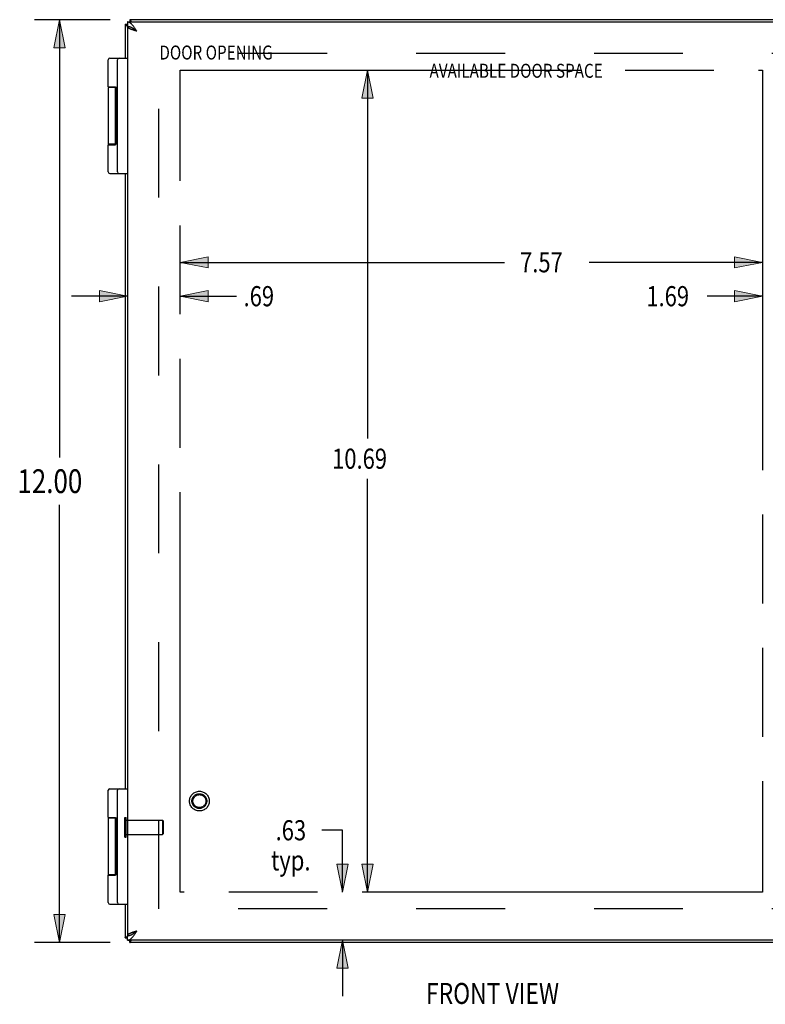
# Model space of a CAD drawing. Units: inches. Extents: x -26.7 to 35.2, y -14.5 to 25.5.
# Drawn here: x -10.5 to -0.9, y -0.7 to 12.1 of the extents above; entities that cross this region are included whole.
import ezdxf

# ---------------------------------------------------------------- set-up
doc = ezdxf.new("R2010")
doc.units = ezdxf.units.IN
doc.header["$MEASUREMENT"] = 0
for name, pattern in [('AI-Linetype-1', [2.312, 1.156, -1.156]), ('AI-Linetype-10', [2.312, 1.156, -1.156]), ('AI-Linetype-11', [2.312, 1.156, -1.156]), ('AI-Linetype-2', [2.312, 1.156, -1.156]), ('AI-Linetype-25', [2.312, 1.156, -1.156]), ('AI-Linetype-3', [2.312, 1.156, -1.156]), ('AI-Linetype-313', [2.312, 1.156, -1.156]), ('AI-Linetype-314', [2.312, 1.156, -1.156]), ('AI-Linetype-315', [2.312, 1.156, -1.156]), ('AI-Linetype-316', [2.312, 1.156, -1.156]), ('AI-Linetype-340', [9.248, 5.202, -0.578, 1.156, -0.578, 1.156, -0.578]), ('AI-Linetype-341', [9.248, 5.202, -0.578, 1.156, -0.578, 1.156, -0.578]), ('AI-Linetype-342', [9.248, 5.202, -0.578, 1.156, -0.578, 1.156, -0.578]), ('AI-Linetype-343', [9.248, 5.202, -0.578, 1.156, -0.578, 1.156, -0.578]), ('AI-Linetype-4', [2.312, 1.156, -1.156]), ('AI-Linetype-5', [2.312, 1.156, -1.156]), ('AI-Linetype-6', [2.312, 1.156, -1.156]), ('AI-Linetype-60', [2.312, 1.156, -1.156]), ('AI-Linetype-7', [2.312, 1.156, -1.156]), ('AI-Linetype-8', [2.312, 1.156, -1.156]), ('AI-Linetype-9', [2.312, 1.156, -1.156])]:
    doc.linetypes.add(name, pattern=pattern)
for name, color, linetype in [('02___PRT_ALL_AXES', 7, 'Continuous'), ('AVAIL_DOOR_SPACE', 7, 'Continuous'), ('DEFAULT_2', 7, 'Continuous'), ('DIMENSIONS', 7, 'Continuous')]:
    doc.layers.add(name, color=color, linetype=linetype)

# ---------------------------------------------------------------- blocks, each defined once
blk = doc.blocks.new('block 91')
at = {"layer": 'DIMENSIONS', "color": 2, "insert": (-10.572, 5.906), "char_height": 0.30909, "attachment_point": 7}
blk.add_mtext('\\fMyriad Pro|b0|i0|c0|p34;\\W0.8;12.00', dxfattribs=at)
blk = doc.blocks.new('block 92')
at = {"layer": 'DIMENSIONS', "color": 2, "lineweight": 25}
blk.add_lwpolyline([(-9.367, 0.061), (-10.352, 0.061)], dxfattribs=at)
blk = doc.blocks.new('block 93')
at = {"layer": 'DIMENSIONS', "color": 2, "lineweight": 25}
blk.add_lwpolyline([(-9.367, 12.061), (-10.352, 12.061)], dxfattribs=at)
blk = doc.blocks.new('block 94')
at = {"layer": 'DIMENSIONS', "color": 2, "lineweight": 25}
blk.add_lwpolyline([(-10.025, 0.061), (-10.025, 5.752)], dxfattribs=at)
blk = doc.blocks.new('block 95')
at = {"layer": 'DIMENSIONS', "color": 2, "lineweight": 25}
blk.add_lwpolyline([(-10.025, 12.061), (-10.025, 6.37)], dxfattribs=at)
blk = doc.blocks.new('block 97')
at = {"layer": 'DIMENSIONS'}
h = blk.add_hatch(color=2, dxfattribs=at)
h.dxf.hatch_style = 2
h.paths.add_polyline_path([(-10.025, 0.061), (-9.952, 0.425), (-10.098, 0.425)])
at = {"layer": 'DIMENSIONS', "lineweight": 0}
blk.add_lwpolyline([(-10.025, 0.061), (-9.952, 0.425), (-10.098, 0.425), (-10.025, 0.061)], dxfattribs=at)
blk = doc.blocks.new('block 96')
at = {"layer": 'DIMENSIONS'}
blk.add_blockref('block 97', (0, 0), dxfattribs=at)
blk = doc.blocks.new('block 99')
at = {"layer": 'DIMENSIONS'}
h = blk.add_hatch(color=2, dxfattribs=at)
h.dxf.hatch_style = 2
h.paths.add_polyline_path([(-10.025, 12.061), (-10.098, 11.697), (-9.952, 11.697)])
at = {"layer": 'DIMENSIONS', "lineweight": 0}
blk.add_lwpolyline([(-10.025, 12.061), (-10.098, 11.697), (-9.952, 11.697), (-10.025, 12.061)], dxfattribs=at)
blk = doc.blocks.new('block 98')
at = {"layer": 'DIMENSIONS'}
blk.add_blockref('block 99', (0, 0), dxfattribs=at)
blk = doc.blocks.new('block 90')
at = {"layer": 'DIMENSIONS'}
for name in ['block 93', 'block 98', 'block 95', 'block 91', 'block 94', 'block 96', 'block 92']:
    blk.add_blockref(name, (0, 0), dxfattribs=at)
blk = doc.blocks.new('block 101')
at = {"layer": 'DIMENSIONS', "color": 2, "insert": (-2.398, 8.335), "char_height": 0.26182, "attachment_point": 7}
blk.add_mtext('\\fMyriad Pro|b0|i0|c0|p34;\\W0.8;1.69', dxfattribs=at)
blk = doc.blocks.new('block 102')
at = {"layer": 'DIMENSIONS', "color": 2, "lineweight": 25}
blk.add_lwpolyline([(-0.89, 8.466), (-1.609, 8.466)], dxfattribs=at)
blk = doc.blocks.new('block 103')
at = {"layer": 'DIMENSIONS', "color": 2, "lineweight": 25}
blk.add_lwpolyline([(0.798, 8.466), (1.525, 8.466)], dxfattribs=at)
blk = doc.blocks.new('block 105')
at = {"layer": 'DIMENSIONS'}
h = blk.add_hatch(color=2, dxfattribs=at)
h.dxf.hatch_style = 2
h.paths.add_polyline_path([(-0.89, 8.466), (-1.253, 8.538), (-1.253, 8.393)])
at = {"layer": 'DIMENSIONS', "lineweight": 0}
blk.add_lwpolyline([(-0.89, 8.466), (-1.253, 8.538), (-1.253, 8.393), (-0.89, 8.466)], dxfattribs=at)
blk = doc.blocks.new('block 104')
at = {"layer": 'DIMENSIONS'}
blk.add_blockref('block 105', (0, 0), dxfattribs=at)
blk = doc.blocks.new('block 107')
at = {"layer": 'DIMENSIONS'}
h = blk.add_hatch(color=2, dxfattribs=at)
h.dxf.hatch_style = 2
h.paths.add_polyline_path([(0.798, 8.466), (1.162, 8.393), (1.162, 8.538)])
at = {"layer": 'DIMENSIONS', "lineweight": 0}
blk.add_lwpolyline([(0.798, 8.466), (1.162, 8.393), (1.162, 8.538), (0.798, 8.466)], dxfattribs=at)
blk = doc.blocks.new('block 106')
at = {"layer": 'DIMENSIONS'}
blk.add_blockref('block 107', (0, 0), dxfattribs=at)
blk = doc.blocks.new('block 100')
at = {"layer": 'DIMENSIONS'}
for name in ['block 101', 'block 102', 'block 104', 'block 106', 'block 103']:
    blk.add_blockref(name, (0, 0), dxfattribs=at)
blk = doc.blocks.new('block 109')
at = {"layer": 'DIMENSIONS', "color": 2, "insert": (-4.039, 8.776), "char_height": 0.26182, "attachment_point": 7}
blk.add_mtext('\\fMyriad Pro|b0|i0|c0|p34;\\W0.8;7.57', dxfattribs=at)
blk = doc.blocks.new('block 110')
at = {"layer": 'DIMENSIONS', "color": 2, "lineweight": 25}
blk.add_lwpolyline([(-0.89, 8.906), (-3.14, 8.906)], dxfattribs=at)
blk = doc.blocks.new('block 111')
at = {"layer": 'DIMENSIONS', "color": 2, "lineweight": 25}
blk.add_lwpolyline([(-8.455, 8.906), (-4.24, 8.906)], dxfattribs=at)
blk = doc.blocks.new('block 113')
at = {"layer": 'DIMENSIONS'}
h = blk.add_hatch(color=2, dxfattribs=at)
h.dxf.hatch_style = 2
h.paths.add_polyline_path([(-0.89, 8.906), (-1.253, 8.979), (-1.253, 8.834)])
at = {"layer": 'DIMENSIONS', "lineweight": 0}
blk.add_lwpolyline([(-0.89, 8.906), (-1.253, 8.979), (-1.253, 8.834), (-0.89, 8.906)], dxfattribs=at)
blk = doc.blocks.new('block 112')
at = {"layer": 'DIMENSIONS'}
blk.add_blockref('block 113', (0, 0), dxfattribs=at)
blk = doc.blocks.new('block 115')
at = {"layer": 'DIMENSIONS'}
h = blk.add_hatch(color=2, dxfattribs=at)
h.dxf.hatch_style = 2
h.paths.add_polyline_path([(-8.455, 8.906), (-8.091, 8.834), (-8.091, 8.979)])
at = {"layer": 'DIMENSIONS', "lineweight": 0}
blk.add_lwpolyline([(-8.455, 8.906), (-8.091, 8.834), (-8.091, 8.979), (-8.455, 8.906)], dxfattribs=at)
blk = doc.blocks.new('block 114')
at = {"layer": 'DIMENSIONS'}
blk.add_blockref('block 115', (0, 0), dxfattribs=at)
blk = doc.blocks.new('block 108')
at = {"layer": 'DIMENSIONS'}
for name in ['block 114', 'block 109', 'block 112', 'block 111', 'block 110']:
    blk.add_blockref(name, (0, 0), dxfattribs=at)
blk = doc.blocks.new('block 117')
at = {"layer": 'DIMENSIONS', "color": 2, "insert": (-7.633, 8.335), "char_height": 0.26182, "attachment_point": 7}
blk.add_mtext('\\fMyriad Pro|b0|i0|c0|p34;\\W0.8;.69', dxfattribs=at)
blk = doc.blocks.new('block 118')
at = {"layer": 'DIMENSIONS', "color": 2, "lineweight": 25}
blk.add_lwpolyline([(-9.142, 8.466), (-9.869, 8.466)], dxfattribs=at)
blk = doc.blocks.new('block 119')
at = {"layer": 'DIMENSIONS', "color": 2, "lineweight": 25}
blk.add_lwpolyline([(-8.455, 8.466), (-7.724, 8.466)], dxfattribs=at)
blk = doc.blocks.new('block 121')
at = {"layer": 'DIMENSIONS'}
h = blk.add_hatch(color=2, dxfattribs=at)
h.dxf.hatch_style = 2
h.paths.add_polyline_path([(-9.142, 8.466), (-9.506, 8.538), (-9.506, 8.393)])
at = {"layer": 'DIMENSIONS', "lineweight": 0}
blk.add_lwpolyline([(-9.142, 8.466), (-9.506, 8.538), (-9.506, 8.393), (-9.142, 8.466)], dxfattribs=at)
blk = doc.blocks.new('block 120')
at = {"layer": 'DIMENSIONS'}
blk.add_blockref('block 121', (0, 0), dxfattribs=at)
blk = doc.blocks.new('block 123')
at = {"layer": 'DIMENSIONS'}
h = blk.add_hatch(color=2, dxfattribs=at)
h.dxf.hatch_style = 2
h.paths.add_polyline_path([(-8.455, 8.466), (-8.091, 8.393), (-8.091, 8.538)])
at = {"layer": 'DIMENSIONS', "lineweight": 0}
blk.add_lwpolyline([(-8.455, 8.466), (-8.091, 8.393), (-8.091, 8.538), (-8.455, 8.466)], dxfattribs=at)
blk = doc.blocks.new('block 122')
at = {"layer": 'DIMENSIONS'}
blk.add_blockref('block 123', (0, 0), dxfattribs=at)
blk = doc.blocks.new('block 116')
at = {"layer": 'DIMENSIONS'}
for name in ['block 117', 'block 118', 'block 120', 'block 122', 'block 119']:
    blk.add_blockref(name, (0, 0), dxfattribs=at)
blk = doc.blocks.new('block 125')
at = {"layer": 'DIMENSIONS', "color": 2, "insert": (-6.482, 6.222), "char_height": 0.26182, "attachment_point": 7}
blk.add_mtext('\\fMyriad Pro|b0|i0|c0|p34;\\W0.8;10.69', dxfattribs=at)
blk = doc.blocks.new('block 126')
at = {"layer": 'DIMENSIONS', "color": 2, "lineweight": 25}
blk.add_lwpolyline([(-6.023, 11.406), (-6.023, 6.615)], dxfattribs=at)
blk = doc.blocks.new('block 127')
at = {"layer": 'DIMENSIONS', "color": 2, "lineweight": 25}
blk.add_lwpolyline([(-6.023, 0.716), (-6.023, 6.091)], dxfattribs=at)
blk = doc.blocks.new('block 129')
at = {"layer": 'DIMENSIONS'}
h = blk.add_hatch(color=2, dxfattribs=at)
h.dxf.hatch_style = 2
h.paths.add_polyline_path([(-6.023, 11.406), (-6.096, 11.042), (-5.95, 11.042)])
at = {"layer": 'DIMENSIONS', "lineweight": 0}
blk.add_lwpolyline([(-6.023, 11.406), (-6.096, 11.042), (-5.95, 11.042), (-6.023, 11.406)], dxfattribs=at)
blk = doc.blocks.new('block 128')
at = {"layer": 'DIMENSIONS'}
blk.add_blockref('block 129', (0, 0), dxfattribs=at)
blk = doc.blocks.new('block 131')
at = {"layer": 'DIMENSIONS'}
h = blk.add_hatch(color=2, dxfattribs=at)
h.dxf.hatch_style = 2
h.paths.add_polyline_path([(-6.023, 0.716), (-5.95, 1.08), (-6.096, 1.08)])
at = {"layer": 'DIMENSIONS', "lineweight": 0}
blk.add_lwpolyline([(-6.023, 0.716), (-5.95, 1.08), (-6.096, 1.08), (-6.023, 0.716)], dxfattribs=at)
blk = doc.blocks.new('block 130')
at = {"layer": 'DIMENSIONS'}
blk.add_blockref('block 131', (0, 0), dxfattribs=at)
blk = doc.blocks.new('block 124')
at = {"layer": 'DIMENSIONS'}
for name in ['block 128', 'block 126', 'block 125', 'block 127', 'block 130']:
    blk.add_blockref(name, (0, 0), dxfattribs=at)
blk = doc.blocks.new('block 133')
at = {"layer": 'DIMENSIONS', "color": 2, "char_height": 0.26182, "attachment_point": 7}
for s, insert in [('\\fMyriad Pro|b0|i0|c0|p34;\\W0.8;.63', (-7.216, 1.391)), ('\\fMyriad Pro|b0|i0|c0|p34;\\W0.8;typ.', (-7.276, 0.999))]:
    blk.add_mtext(s, dxfattribs=dict(at, insert=insert))
blk = doc.blocks.new('block 134')
at = {"layer": 'DIMENSIONS', "color": 2, "lineweight": 25}
blk.add_lwpolyline([(-6.348, 0.716), (-6.348, 1.522)], dxfattribs=at)
blk = doc.blocks.new('block 135')
at = {"layer": 'DIMENSIONS', "color": 2, "lineweight": 25}
blk.add_lwpolyline([(-6.348, 1.522), (-6.617, 1.522)], dxfattribs=at)
blk = doc.blocks.new('block 136')
at = {"layer": 'DIMENSIONS', "color": 2, "lineweight": 25}
blk.add_lwpolyline([(-6.348, 0.091), (-6.348, -0.636)], dxfattribs=at)
blk = doc.blocks.new('block 138')
at = {"layer": 'DIMENSIONS'}
h = blk.add_hatch(color=2, dxfattribs=at)
h.dxf.hatch_style = 2
h.paths.add_polyline_path([(-6.348, 0.716), (-6.275, 1.08), (-6.421, 1.08)])
at = {"layer": 'DIMENSIONS', "lineweight": 0}
blk.add_lwpolyline([(-6.348, 0.716), (-6.275, 1.08), (-6.421, 1.08), (-6.348, 0.716)], dxfattribs=at)
blk = doc.blocks.new('block 137')
at = {"layer": 'DIMENSIONS'}
blk.add_blockref('block 138', (0, 0), dxfattribs=at)
blk = doc.blocks.new('block 140')
at = {"layer": 'DIMENSIONS'}
h = blk.add_hatch(color=2, dxfattribs=at)
h.dxf.hatch_style = 2
h.paths.add_polyline_path([(-6.348, 0.091), (-6.421, -0.273), (-6.275, -0.273)])
at = {"layer": 'DIMENSIONS', "lineweight": 0}
blk.add_lwpolyline([(-6.348, 0.091), (-6.421, -0.273), (-6.275, -0.273), (-6.348, 0.091)], dxfattribs=at)
blk = doc.blocks.new('block 139')
at = {"layer": 'DIMENSIONS'}
blk.add_blockref('block 140', (0, 0), dxfattribs=at)
blk = doc.blocks.new('block 132')
at = {"layer": 'DIMENSIONS'}
for name in ['block 133', 'block 135', 'block 134', 'block 137', 'block 139', 'block 136']:
    blk.add_blockref(name, (0, 0), dxfattribs=at)
blk = doc.blocks.new('block 193')
at = {"layer": 'DIMENSIONS', "color": 2, "insert": (-5.262, -0.736), "char_height": 0.27273, "attachment_point": 7}
blk.add_mtext('\\fMyriad Pro|b0|i0|c0|p34;\\W0.8;FRONT VIEW', dxfattribs=at)
blk = doc.blocks.new('block 198')
at = {"layer": 'DIMENSIONS', "color": 2, "insert": (-8.727, 11.543), "char_height": 0.18182, "attachment_point": 7}
blk.add_mtext('\\fMyriad Pro|b0|i0|c0|p34;\\W0.8;DOOR OPENING', dxfattribs=at)
blk = doc.blocks.new('block 199')
at = {"layer": 'DIMENSIONS', "color": 2, "insert": (-5.216, 11.306), "char_height": 0.18182, "attachment_point": 7}
blk.add_mtext('\\fMyriad Pro|b0|i0|c0|p34;\\W0.8;AVAILABLE DOOR SPACE', dxfattribs=at)
blk = doc.blocks.new('block 209')
at = {"color": 3, "lineweight": 25}
blk.add_lwpolyline([(-9.142, 0.091), (-9.138, 0.091), (-9.133, 0.092), (-9.129, 0.093), (-9.125, 0.094), (-9.121, 0.096), (-9.116, 0.098), (-9.112, 0.1), (-9.108, 0.103), (-9.103, 0.106), (-9.099, 0.109), (-9.095, 0.113), (-9.091, 0.117), (-9.086, 0.121), (-9.082, 0.126), (-9.078, 0.131), (-9.073, 0.136), (-9.069, 0.142), (-9.065, 0.147), (-9.061, 0.153), (-9.056, 0.159), (-9.052, 0.165), (-9.048, 0.171), (-9.043, 0.178), (-9.039, 0.184), (-9.035, 0.191), (-9.031, 0.198), (-9.026, 0.204), (-9.022, 0.211)], dxfattribs=at)
blk = doc.blocks.new('block 210')
at = {"color": 7, "lineweight": 25}
blk.add_lwpolyline([(-9.142, 0.151), (-9.138, 0.151), (-9.133, 0.151), (-9.129, 0.152), (-9.125, 0.152), (-9.121, 0.153), (-9.116, 0.154), (-9.112, 0.156), (-9.108, 0.157), (-9.103, 0.158), (-9.099, 0.16), (-9.095, 0.162), (-9.091, 0.164), (-9.086, 0.166), (-9.082, 0.169), (-9.078, 0.171), (-9.073, 0.174), (-9.069, 0.176), (-9.065, 0.179), (-9.061, 0.182), (-9.056, 0.185), (-9.052, 0.188), (-9.048, 0.191), (-9.043, 0.194), (-9.039, 0.198), (-9.035, 0.201), (-9.031, 0.204), (-9.026, 0.208), (-9.022, 0.211)], dxfattribs=at)
blk = doc.blocks.new('block 211')
at = {"color": 3, "lineweight": 25}
blk.add_lwpolyline([(0.768, 0.061), (-9.112, 0.061)], dxfattribs=at)
blk = doc.blocks.new('block 212')
at = {"color": 3, "lineweight": 25}
blk.add_lwpolyline([(0.798, 0.091), (-9.142, 0.091)], dxfattribs=at)
blk = doc.blocks.new('block 214')
at = {"color": 7, "lineweight": 25}
blk.add_lwpolyline([(-9.172, 0.121), (-9.142, 0.121)], dxfattribs=at)
blk = doc.blocks.new('block 215')
at = {"color": 3, "lineweight": 25}
blk.add_lwpolyline([(-9.112, 0.061), (-9.111, 0.061), (-9.109, 0.062), (-9.107, 0.063), (-9.106, 0.065), (-9.104, 0.067), (-9.103, 0.069), (-9.101, 0.072), (-9.1, 0.076), (-9.098, 0.079), (-9.097, 0.084), (-9.095, 0.088), (-9.094, 0.091)], dxfattribs=at)
blk = doc.blocks.new('block 216')
at = {"color": 7, "lineweight": 25}
blk.add_lwpolyline([(-9.372, 0.561), (-9.142, 0.561)], dxfattribs=at)
blk = doc.blocks.new('block 217')
at = {"color": 7, "lineweight": 25}
blk.add_lwpolyline([(-9.299, 0.936), (-9.299, 1.686)], dxfattribs=at)
blk = doc.blocks.new('block 218')
at = {"color": 7, "lineweight": 25}
blk.add_lwpolyline([(-9.299, 10.436), (-9.299, 11.186)], dxfattribs=at)
blk = doc.blocks.new('block 219')
at = {"color": 7, "lineweight": 25}
blk.add_lwpolyline([(-9.272, 0.581), (-9.272, 2.041)], dxfattribs=at)
blk = doc.blocks.new('block 220')
at = {"color": 7, "lineweight": 25}
blk.add_lwpolyline([(-9.272, 10.081), (-9.272, 11.541)], dxfattribs=at)
blk = doc.blocks.new('block 221')
at = {"color": 3, "lineweight": 25}
blk.add_lwpolyline([(-9.172, 12.001), (-9.172, 11.561)], dxfattribs=at)
blk = doc.blocks.new('block 222')
at = {"color": 3, "lineweight": 25}
blk.add_lwpolyline([(-9.172, 10.061), (-9.172, 2.061)], dxfattribs=at)
blk = doc.blocks.new('block 223')
at = {"color": 3, "lineweight": 25}
blk.add_lwpolyline([(-9.172, 0.561), (-9.172, 0.121)], dxfattribs=at)
blk = doc.blocks.new('block 224')
at = {"color": 7, "lineweight": 25}
blk.add_lwpolyline([(-9.142, 12.031), (-9.142, 11.971)], dxfattribs=at)
blk = doc.blocks.new('block 225')
at = {"color": 3, "lineweight": 25}
blk.add_lwpolyline([(-9.142, 11.971), (-9.142, 0.151)], dxfattribs=at)
blk = doc.blocks.new('block 226')
at = {"color": 7, "lineweight": 25}
blk.add_lwpolyline([(-9.142, 0.091), (-9.142, 0.151)], dxfattribs=at)
blk = doc.blocks.new('block 227')
at = {"color": 7, "lineweight": 25}
blk.add_lwpolyline([(-9.112, 12.061), (-9.112, 12.031)], dxfattribs=at)
blk = doc.blocks.new('block 228')
at = {"color": 7, "lineweight": 25}
blk.add_lwpolyline([(-9.112, 0.061), (-9.112, 0.091)], dxfattribs=at)
blk = doc.blocks.new('block 229')
at = {"color": 7, "lineweight": 25}
blk.add_lwpolyline([(-9.392, 0.936), (-9.298, 0.936)], dxfattribs=at)
blk = doc.blocks.new('block 230')
at = {"color": 7, "lineweight": 25}
blk.add_lwpolyline([(-9.299, 0.941), (-9.392, 0.941)], dxfattribs=at)
blk = doc.blocks.new('block 232')
at = {"color": 7, "lineweight": 25}
blk.add_lwpolyline([(-9.299, 1.681), (-9.392, 1.681)], dxfattribs=at)
blk = doc.blocks.new('block 233')
at = {"color": 7, "lineweight": 25}
blk.add_lwpolyline([(-9.392, 1.686), (-9.298, 1.686)], dxfattribs=at)
blk = doc.blocks.new('block 234')
at = {"color": 3, "lineweight": 25}
blk.add_lwpolyline([(-9.172, 0.121), (-9.172, 0.122), (-9.171, 0.124), (-9.17, 0.126), (-9.168, 0.127), (-9.166, 0.129), (-9.164, 0.13), (-9.161, 0.132), (-9.157, 0.133), (-9.154, 0.135), (-9.15, 0.136), (-9.145, 0.138), (-9.142, 0.139)], dxfattribs=at)
blk = doc.blocks.new('block 237')
at = {"color": 7, "lineweight": 25}
blk.add_lwpolyline([(-9.372, 2.061), (-9.142, 2.061)], dxfattribs=at)
blk = doc.blocks.new('block 239')
at = {"color": 3, "lineweight": 25}
blk.add_lwpolyline([(-9.172, 12.001), (-9.172, 11.999), (-9.171, 11.998), (-9.17, 11.996), (-9.168, 11.995), (-9.166, 11.993), (-9.164, 11.992), (-9.161, 11.99), (-9.157, 11.989), (-9.154, 11.987), (-9.15, 11.986), (-9.145, 11.984), (-9.142, 11.983)], dxfattribs=at)
blk = doc.blocks.new('block 243')
at = {"color": 3, "lineweight": 25}
blk.add_lwpolyline([(-9.022, 11.911), (-9.026, 11.918), (-9.031, 11.924), (-9.035, 11.931), (-9.039, 11.938), (-9.043, 11.944), (-9.048, 11.951), (-9.052, 11.957), (-9.056, 11.963), (-9.061, 11.969), (-9.065, 11.975), (-9.069, 11.98), (-9.073, 11.986), (-9.078, 11.991), (-9.082, 11.996), (-9.086, 12), (-9.091, 12.005), (-9.095, 12.009), (-9.099, 12.013), (-9.103, 12.016), (-9.108, 12.019), (-9.112, 12.022), (-9.116, 12.024), (-9.121, 12.026), (-9.125, 12.028), (-9.129, 12.029), (-9.133, 12.03), (-9.138, 12.031), (-9.142, 12.031)], dxfattribs=at)
blk = doc.blocks.new('block 245')
at = {"color": 7, "lineweight": 25}
blk.add_lwpolyline([(-9.022, 11.911), (-9.026, 11.914), (-9.031, 11.918), (-9.035, 11.921), (-9.039, 11.924), (-9.043, 11.928), (-9.048, 11.931), (-9.052, 11.934), (-9.056, 11.937), (-9.061, 11.94), (-9.065, 11.943), (-9.069, 11.946), (-9.073, 11.948), (-9.078, 11.951), (-9.082, 11.953), (-9.086, 11.956), (-9.091, 11.958), (-9.095, 11.96), (-9.099, 11.962), (-9.103, 11.963), (-9.108, 11.965), (-9.112, 11.966), (-9.116, 11.968), (-9.121, 11.969), (-9.125, 11.969), (-9.129, 11.97), (-9.133, 11.971), (-9.138, 11.971), (-9.142, 11.971)], dxfattribs=at)
blk = doc.blocks.new('block 246')
at = {"color": 7, "lineweight": 25}
blk.add_open_spline([(-9.022, 0.211), (-9.022, 0.211), (-9.026, 0.208), (-9.026, 0.208), (-9.026, 0.208), (-9.03, 0.206), (-9.03, 0.206), (-9.03, 0.206), (-9.034, 0.203), (-9.034, 0.203), (-9.034, 0.203), (-9.038, 0.201), (-9.038, 0.201), (-9.038, 0.201), (-9.041, 0.198), (-9.041, 0.198), (-9.041, 0.198), (-9.045, 0.196), (-9.045, 0.196), (-9.045, 0.196), (-9.049, 0.193), (-9.049, 0.193), (-9.049, 0.193), (-9.052, 0.191), (-9.052, 0.191), (-9.052, 0.191), (-9.055, 0.188), (-9.055, 0.188), (-9.055, 0.188), (-9.059, 0.186), (-9.059, 0.186), (-9.059, 0.186), (-9.062, 0.183), (-9.062, 0.183), (-9.062, 0.183), (-9.064, 0.181), (-9.064, 0.181), (-9.064, 0.181), (-9.067, 0.178), (-9.067, 0.178), (-9.067, 0.178), (-9.07, 0.176), (-9.07, 0.176)], degree=3, knots=[0, 0, 0, 0, 1, 1, 1, 2, 2, 2, 3, 3, 3, 4, 4, 4, 5, 5, 5, 6, 6, 6, 7, 7, 7, 8, 8, 8, 9, 9, 9, 10, 10, 10, 11, 11, 11, 12, 12, 12, 13, 13, 13, 14, 14, 14, 14], dxfattribs=at)
blk = doc.blocks.new('block 247')
at = {"color": 7, "lineweight": 25}
blk.add_open_spline([(-9.022, 11.911), (-9.022, 11.911), (-9.026, 11.913), (-9.026, 11.913), (-9.026, 11.913), (-9.03, 11.916), (-9.03, 11.916), (-9.03, 11.916), (-9.034, 11.918), (-9.034, 11.918), (-9.034, 11.918), (-9.038, 11.921), (-9.038, 11.921), (-9.038, 11.921), (-9.041, 11.923), (-9.041, 11.923), (-9.041, 11.923), (-9.045, 11.926), (-9.045, 11.926), (-9.045, 11.926), (-9.049, 11.928), (-9.049, 11.928), (-9.049, 11.928), (-9.052, 11.931), (-9.052, 11.931), (-9.052, 11.931), (-9.055, 11.933), (-9.055, 11.933), (-9.055, 11.933), (-9.059, 11.936), (-9.059, 11.936), (-9.059, 11.936), (-9.062, 11.938), (-9.062, 11.938), (-9.062, 11.938), (-9.064, 11.941), (-9.064, 11.941), (-9.064, 11.941), (-9.067, 11.943), (-9.067, 11.943), (-9.067, 11.943), (-9.07, 11.946), (-9.07, 11.946)], degree=3, knots=[0, 0, 0, 0, 1, 1, 1, 2, 2, 2, 3, 3, 3, 4, 4, 4, 5, 5, 5, 6, 6, 6, 7, 7, 7, 8, 8, 8, 9, 9, 9, 10, 10, 10, 11, 11, 11, 12, 12, 12, 13, 13, 13, 14, 14, 14, 14], dxfattribs=at)
blk = doc.blocks.new('block 251')
at = {"color": 3, "lineweight": 25}
blk.add_lwpolyline([(-9.035, 0.207), (-9.041, 0.205), (-9.047, 0.203), (-9.053, 0.201), (-9.059, 0.199), (-9.065, 0.197), (-9.071, 0.195), (-9.076, 0.193), (-9.082, 0.191), (-9.087, 0.189), (-9.093, 0.187), (-9.098, 0.185), (-9.102, 0.183), (-9.107, 0.181), (-9.111, 0.179), (-9.115, 0.177), (-9.119, 0.175), (-9.123, 0.173), (-9.126, 0.171), (-9.129, 0.169), (-9.132, 0.167), (-9.134, 0.165), (-9.136, 0.163), (-9.138, 0.161), (-9.139, 0.159), (-9.141, 0.157), (-9.141, 0.155), (-9.142, 0.153), (-9.142, 0.151)], dxfattribs=at)
blk = doc.blocks.new('block 252')
at = {"color": 3, "lineweight": 25}
blk.add_lwpolyline([(-9.022, 0.211), (-9.035, 0.207)], dxfattribs=at)
blk = doc.blocks.new('block 253')
at = {"color": 7, "lineweight": 25}
blk.add_lwpolyline([(-9.372, 10.061), (-9.142, 10.061)], dxfattribs=at)
blk = doc.blocks.new('block 254')
at = {"color": 3, "lineweight": 25}
blk.add_lwpolyline([(-9.022, 11.911), (-9.035, 11.915), (-9.041, 11.917), (-9.047, 11.919), (-9.053, 11.921), (-9.059, 11.923), (-9.065, 11.925), (-9.071, 11.927), (-9.076, 11.929), (-9.082, 11.931), (-9.087, 11.933), (-9.093, 11.935), (-9.098, 11.937), (-9.102, 11.939), (-9.107, 11.941), (-9.111, 11.943), (-9.115, 11.945), (-9.119, 11.947), (-9.123, 11.949), (-9.126, 11.951), (-9.129, 11.953), (-9.132, 11.955), (-9.134, 11.957), (-9.136, 11.959), (-9.138, 11.961), (-9.139, 11.963), (-9.141, 11.965), (-9.141, 11.967), (-9.142, 11.969), (-9.142, 11.971)], dxfattribs=at)
blk = doc.blocks.new('block 256')
at = {"color": 7, "lineweight": 25}
blk.add_lwpolyline([(-9.392, 10.436), (-9.298, 10.436)], dxfattribs=at)
blk = doc.blocks.new('block 257')
at = {"color": 7, "lineweight": 25}
blk.add_lwpolyline([(-9.299, 10.441), (-9.392, 10.441)], dxfattribs=at)
blk = doc.blocks.new('block 265')
at = {"color": 7, "lineweight": 25}
blk.add_lwpolyline([(-9.299, 11.181), (-9.392, 11.181)], dxfattribs=at)
blk = doc.blocks.new('block 266')
at = {"color": 7, "lineweight": 25}
blk.add_lwpolyline([(-9.392, 11.186), (-9.298, 11.186)], dxfattribs=at)
blk = doc.blocks.new('block 267')
at = {"color": 3, "lineweight": 25}
blk.add_lwpolyline([(-9.112, 12.061), (-9.111, 12.061), (-9.109, 12.06), (-9.107, 12.059), (-9.106, 12.057), (-9.104, 12.055), (-9.103, 12.053), (-9.101, 12.05), (-9.1, 12.046), (-9.098, 12.043), (-9.097, 12.038), (-9.095, 12.034), (-9.094, 12.031)], dxfattribs=at)
blk = doc.blocks.new('block 270')
at = {"color": 7, "lineweight": 25}
blk.add_lwpolyline([(-9.372, 11.561), (-9.142, 11.561)], dxfattribs=at)
blk = doc.blocks.new('block 272')
at = {"color": 7, "lineweight": 25}
blk.add_lwpolyline([(-9.172, 12.001), (-9.142, 12.001)], dxfattribs=at)
blk = doc.blocks.new('block 273')
at = {"color": 3, "lineweight": 25}
blk.add_lwpolyline([(-9.142, 12.031), (0.798, 12.031)], dxfattribs=at)
blk = doc.blocks.new('block 274')
at = {"color": 3, "lineweight": 25}
blk.add_lwpolyline([(0.768, 12.061), (-9.112, 12.061)], dxfattribs=at)
blk = doc.blocks.new('block 862')
at = {"color": 7, "lineweight": 25}
blk.add_open_spline([(-9.372, 2.061), (-9.383, 2.061), (-9.392, 2.052), (-9.392, 2.041)], degree=3, dxfattribs=at)
blk = doc.blocks.new('block 863')
at = {"color": 7, "lineweight": 25}
blk.add_open_spline([(-9.252, 2.061), (-9.263, 2.061), (-9.272, 2.052), (-9.272, 2.041)], degree=3, dxfattribs=at)
blk = doc.blocks.new('block 864')
at = {"color": 7, "lineweight": 25}
blk.add_open_spline([(-9.272, 0.581), (-9.272, 0.57), (-9.263, 0.561), (-9.252, 0.561)], degree=3, dxfattribs=at)
blk = doc.blocks.new('block 865')
at = {"color": 7, "lineweight": 25}
blk.add_open_spline([(-9.392, 0.581), (-9.392, 0.57), (-9.383, 0.561), (-9.372, 0.561)], degree=3, dxfattribs=at)
blk = doc.blocks.new('block 866')
at = {"color": 7, "lineweight": 25}
blk.add_open_spline([(-9.372, 11.561), (-9.383, 11.561), (-9.392, 11.552), (-9.392, 11.541)], degree=3, dxfattribs=at)
blk = doc.blocks.new('block 867')
at = {"color": 7, "lineweight": 25}
blk.add_open_spline([(-9.252, 11.561), (-9.263, 11.561), (-9.272, 11.552), (-9.272, 11.541)], degree=3, dxfattribs=at)
blk = doc.blocks.new('block 868')
at = {"color": 7, "lineweight": 25}
blk.add_open_spline([(-9.272, 10.081), (-9.272, 10.07), (-9.263, 10.061), (-9.252, 10.061)], degree=3, dxfattribs=at)
blk = doc.blocks.new('block 869')
at = {"color": 7, "lineweight": 25}
blk.add_open_spline([(-9.392, 10.081), (-9.392, 10.07), (-9.383, 10.061), (-9.372, 10.061)], degree=3, dxfattribs=at)
blk = doc.blocks.new('block 1001')
at = {"layer": 'DEFAULT_2', "color": 253, "linetype": 'AI-Linetype-1', "lineweight": 25}
blk.add_lwpolyline([(-8.676, 1.645), (-8.686, 1.655)], dxfattribs=at)
blk = doc.blocks.new('block 1002')
at = {"layer": 'DEFAULT_2', "color": 253, "linetype": 'AI-Linetype-2', "lineweight": 25}
blk.add_lwpolyline([(0.39, 0.499), (-8.734, 0.499)], dxfattribs=at)
blk = doc.blocks.new('block 1003')
at = {"layer": 'DEFAULT_2', "color": 253, "linetype": 'AI-Linetype-3', "lineweight": 25}
blk.add_lwpolyline([(-9.176, 1.433), (-9.176, 1.689)], dxfattribs=at)
blk = doc.blocks.new('block 1004')
at = {"layer": 'DEFAULT_2', "color": 253, "linetype": 'AI-Linetype-4', "lineweight": 25}
blk.add_lwpolyline([(-9.158, 1.433), (-9.158, 1.689)], dxfattribs=at)
blk = doc.blocks.new('block 1005')
at = {"layer": 'DEFAULT_2', "color": 253, "linetype": 'AI-Linetype-5', "lineweight": 25}
blk.add_lwpolyline([(-8.734, 0.499), (-8.734, 11.623)], dxfattribs=at)
blk = doc.blocks.new('block 1006')
at = {"layer": 'DEFAULT_2', "color": 253, "linetype": 'AI-Linetype-6', "lineweight": 25}
blk.add_lwpolyline([(-8.686, 1.655), (-8.686, 1.467)], dxfattribs=at)
blk = doc.blocks.new('block 1007')
at = {"layer": 'DEFAULT_2', "color": 253, "linetype": 'AI-Linetype-7', "lineweight": 25}
blk.add_lwpolyline([(-8.676, 1.645), (-8.676, 1.477)], dxfattribs=at)
blk = doc.blocks.new('block 1008')
at = {"layer": 'DEFAULT_2', "color": 253, "linetype": 'AI-Linetype-8', "lineweight": 25}
blk.add_lwpolyline([(-9.176, 1.433), (-9.158, 1.433)], dxfattribs=at)
blk = doc.blocks.new('block 1009')
at = {"layer": 'DEFAULT_2', "color": 253, "linetype": 'AI-Linetype-9', "lineweight": 25}
blk.add_lwpolyline([(-9.158, 1.467), (-8.686, 1.467)], dxfattribs=at)
blk = doc.blocks.new('block 1010')
at = {"layer": 'DEFAULT_2', "color": 253, "linetype": 'AI-Linetype-10', "lineweight": 25}
blk.add_lwpolyline([(-9.158, 1.655), (-8.686, 1.655)], dxfattribs=at)
blk = doc.blocks.new('block 1011')
at = {"layer": 'DEFAULT_2', "color": 253, "linetype": 'AI-Linetype-11', "lineweight": 25}
blk.add_lwpolyline([(-9.176, 1.689), (-9.158, 1.689)], dxfattribs=at)
blk = doc.blocks.new('block 1025')
at = {"layer": 'DEFAULT_2', "color": 253, "linetype": 'AI-Linetype-25', "lineweight": 25}
blk.add_lwpolyline([(-8.676, 1.477), (-8.686, 1.467)], dxfattribs=at)
blk = doc.blocks.new('block 1060')
at = {"layer": 'DEFAULT_2', "color": 253, "linetype": 'AI-Linetype-60', "lineweight": 25}
blk.add_lwpolyline([(0.39, 11.623), (-8.734, 11.623)], dxfattribs=at)
blk = doc.blocks.new('block 1313')
at = {"layer": 'DEFAULT_2', "color": 253, "linetype": 'AI-Linetype-313', "lineweight": 25}
blk.add_open_spline([(-8.079, 1.901), (-8.079, 1.972), (-8.136, 2.029), (-8.207, 2.029), (-8.278, 2.029), (-8.335, 1.972), (-8.335, 1.901), (-8.335, 1.83), (-8.278, 1.773), (-8.207, 1.773), (-8.136, 1.773), (-8.079, 1.83), (-8.079, 1.901), (-8.079, 1.901), (-8.079, 1.901), (-8.079, 1.901)], degree=3, knots=[0, 0, 0, 0, 1, 1, 1, 2, 2, 2, 3, 3, 3, 4, 4, 4, 5, 5, 5, 5], dxfattribs=at)
blk = doc.blocks.new('block 1314')
at = {"layer": 'DEFAULT_2', "color": 253, "linetype": 'AI-Linetype-314', "lineweight": 25}
blk.add_open_spline([(-8.111, 1.901), (-8.111, 1.954), (-8.154, 1.997), (-8.207, 1.997), (-8.26, 1.997), (-8.304, 1.954), (-8.304, 1.901), (-8.304, 1.848), (-8.26, 1.804), (-8.207, 1.804), (-8.154, 1.804), (-8.111, 1.848), (-8.111, 1.901), (-8.111, 1.901), (-8.111, 1.901), (-8.111, 1.901)], degree=3, knots=[0, 0, 0, 0, 1, 1, 1, 2, 2, 2, 3, 3, 3, 4, 4, 4, 5, 5, 5, 5], dxfattribs=at)
blk = doc.blocks.new('block 1315')
at = {"layer": 'DEFAULT_2', "color": 253, "linetype": 'AI-Linetype-315', "lineweight": 25}
blk.add_open_spline([(-8.113, 1.901), (-8.113, 1.953), (-8.155, 1.995), (-8.207, 1.995), (-8.259, 1.995), (-8.301, 1.953), (-8.301, 1.901), (-8.301, 1.849), (-8.259, 1.807), (-8.207, 1.807), (-8.155, 1.807), (-8.113, 1.849), (-8.113, 1.901), (-8.113, 1.901), (-8.113, 1.901), (-8.113, 1.901)], degree=3, knots=[0, 0, 0, 0, 1, 1, 1, 2, 2, 2, 3, 3, 3, 4, 4, 4, 5, 5, 5, 5], dxfattribs=at)
blk = doc.blocks.new('block 1316')
at = {"layer": 'DEFAULT_2', "color": 253, "linetype": 'AI-Linetype-316', "lineweight": 25}
blk.add_open_spline([(-8.123, 1.901), (-8.123, 1.947), (-8.161, 1.985), (-8.207, 1.985), (-8.253, 1.985), (-8.291, 1.947), (-8.291, 1.901), (-8.291, 1.855), (-8.253, 1.817), (-8.207, 1.817), (-8.161, 1.817), (-8.123, 1.855), (-8.123, 1.901), (-8.123, 1.901), (-8.123, 1.901), (-8.123, 1.901)], degree=3, knots=[0, 0, 0, 0, 1, 1, 1, 2, 2, 2, 3, 3, 3, 4, 4, 4, 5, 5, 5, 5], dxfattribs=at)
blk = doc.blocks.new('block 1340')
at = {"layer": 'AVAIL_DOOR_SPACE', "color": 4, "linetype": 'AI-Linetype-340', "lineweight": 25}
blk.add_lwpolyline([(-0.89, 0.716), (-8.455, 0.716)], dxfattribs=at)
blk = doc.blocks.new('block 1341')
at = {"layer": 'AVAIL_DOOR_SPACE', "color": 4, "linetype": 'AI-Linetype-341', "lineweight": 25}
blk.add_lwpolyline([(-8.455, 0.716), (-8.455, 11.406)], dxfattribs=at)
blk = doc.blocks.new('block 1342')
at = {"layer": 'AVAIL_DOOR_SPACE', "color": 4, "linetype": 'AI-Linetype-342', "lineweight": 25}
blk.add_lwpolyline([(-0.89, 11.406), (-0.89, 0.716)], dxfattribs=at)
blk = doc.blocks.new('block 1343')
at = {"layer": 'AVAIL_DOOR_SPACE', "color": 4, "linetype": 'AI-Linetype-343', "lineweight": 25}
blk.add_lwpolyline([(-8.455, 11.406), (-0.89, 11.406)], dxfattribs=at)
blk = doc.blocks.new('block 1344')
at = {"layer": '02___PRT_ALL_AXES', "color": 7, "lineweight": 25}
blk.add_lwpolyline([(-9.392, 11.181), (-9.392, 10.441)], dxfattribs=at)
blk = doc.blocks.new('block 1345')
at = {"layer": '02___PRT_ALL_AXES', "color": 7, "lineweight": 25}
blk.add_lwpolyline([(-9.392, 1.681), (-9.392, 0.941)], dxfattribs=at)
blk = doc.blocks.new('block 1346')
at = {"layer": '02___PRT_ALL_AXES', "color": 7, "lineweight": 25}
blk.add_lwpolyline([(-9.392, 0.581), (-9.392, 0.936)], dxfattribs=at)
blk = doc.blocks.new('block 1347')
at = {"layer": '02___PRT_ALL_AXES', "color": 7, "lineweight": 25}
blk.add_lwpolyline([(-9.392, 1.686), (-9.392, 2.041)], dxfattribs=at)
blk = doc.blocks.new('block 1348')
at = {"layer": '02___PRT_ALL_AXES', "color": 7, "lineweight": 25}
blk.add_lwpolyline([(-9.392, 10.081), (-9.392, 10.436)], dxfattribs=at)
blk = doc.blocks.new('block 1349')
at = {"layer": '02___PRT_ALL_AXES', "color": 7, "lineweight": 25}
blk.add_lwpolyline([(-9.392, 11.186), (-9.392, 11.541)], dxfattribs=at)
blk = doc.blocks.new('block 1350')
at = {"layer": '02___PRT_ALL_AXES', "color": 7, "lineweight": 25}
blk.add_lwpolyline([(-9.312, 11.186), (-9.312, 11.181)], dxfattribs=at)
blk = doc.blocks.new('block 1351')
at = {"layer": '02___PRT_ALL_AXES', "color": 7, "lineweight": 25}
blk.add_lwpolyline([(-9.312, 10.441), (-9.312, 10.436)], dxfattribs=at)
blk = doc.blocks.new('block 1352')
at = {"layer": '02___PRT_ALL_AXES', "color": 7, "lineweight": 25}
blk.add_lwpolyline([(-9.312, 1.686), (-9.312, 1.681)], dxfattribs=at)
blk = doc.blocks.new('block 1353')
at = {"layer": '02___PRT_ALL_AXES', "color": 7, "lineweight": 25}
blk.add_lwpolyline([(-9.312, 0.941), (-9.312, 0.936)], dxfattribs=at)
blk = doc.blocks.new('block 1354')
at = {"layer": '02___PRT_ALL_AXES', "color": 7, "lineweight": 25}
blk.add_lwpolyline([(-9.282, 0.938), (-9.282, 1.687)], dxfattribs=at)
blk = doc.blocks.new('block 1355')
at = {"layer": '02___PRT_ALL_AXES', "color": 7, "lineweight": 25}
blk.add_lwpolyline([(-9.282, 10.438), (-9.282, 11.187)], dxfattribs=at)
blk = doc.blocks.new('block 1356')
at = {"layer": '02___PRT_ALL_AXES', "color": 7, "lineweight": 25}
blk.add_lwpolyline([(-9.272, 0.938), (-9.282, 0.938)], dxfattribs=at)
blk = doc.blocks.new('block 1357')
at = {"layer": '02___PRT_ALL_AXES', "color": 7, "lineweight": 25}
blk.add_lwpolyline([(-9.272, 1.186), (-9.282, 1.186)], dxfattribs=at)
blk = doc.blocks.new('block 1358')
at = {"layer": '02___PRT_ALL_AXES', "color": 7, "lineweight": 25}
blk.add_lwpolyline([(-9.272, 1.201), (-9.282, 1.201)], dxfattribs=at)
blk = doc.blocks.new('block 1359')
at = {"layer": '02___PRT_ALL_AXES', "color": 7, "lineweight": 25}
blk.add_lwpolyline([(-9.272, 1.436), (-9.282, 1.436)], dxfattribs=at)
blk = doc.blocks.new('block 1360')
at = {"layer": '02___PRT_ALL_AXES', "color": 7, "lineweight": 25}
blk.add_lwpolyline([(-9.272, 1.584), (-9.282, 1.584)], dxfattribs=at)
blk = doc.blocks.new('block 1361')
at = {"layer": '02___PRT_ALL_AXES', "color": 7, "lineweight": 25}
blk.add_lwpolyline([(-9.272, 1.682), (-9.282, 1.682)], dxfattribs=at)
blk = doc.blocks.new('block 1362')
at = {"layer": '02___PRT_ALL_AXES', "color": 7, "lineweight": 25}
blk.add_lwpolyline([(-9.272, 1.687), (-9.282, 1.687)], dxfattribs=at)
blk = doc.blocks.new('block 1363')
at = {"layer": '02___PRT_ALL_AXES', "color": 7, "lineweight": 25}
blk.add_lwpolyline([(-9.272, 10.438), (-9.282, 10.438)], dxfattribs=at)
blk = doc.blocks.new('block 1364')
at = {"layer": '02___PRT_ALL_AXES', "color": 7, "lineweight": 25}
blk.add_lwpolyline([(-9.272, 10.686), (-9.282, 10.686)], dxfattribs=at)
blk = doc.blocks.new('block 1365')
at = {"layer": '02___PRT_ALL_AXES', "color": 7, "lineweight": 25}
blk.add_lwpolyline([(-9.272, 10.701), (-9.282, 10.701)], dxfattribs=at)
blk = doc.blocks.new('block 1366')
at = {"layer": '02___PRT_ALL_AXES', "color": 7, "lineweight": 25}
blk.add_lwpolyline([(-9.272, 10.936), (-9.282, 10.936)], dxfattribs=at)
blk = doc.blocks.new('block 1367')
at = {"layer": '02___PRT_ALL_AXES', "color": 7, "lineweight": 25}
blk.add_lwpolyline([(-9.272, 11.084), (-9.282, 11.084)], dxfattribs=at)
blk = doc.blocks.new('block 1368')
at = {"layer": '02___PRT_ALL_AXES', "color": 7, "lineweight": 25}
blk.add_lwpolyline([(-9.272, 11.182), (-9.282, 11.182)], dxfattribs=at)
blk = doc.blocks.new('block 1369')
at = {"layer": '02___PRT_ALL_AXES', "color": 7, "lineweight": 25}
blk.add_lwpolyline([(-9.272, 11.187), (-9.282, 11.187)], dxfattribs=at)

msp = doc.modelspace()

# ---------------------------------------------------------------- block references
for name in ['block 227', 'block 267', 'block 274', 'block 221', 'block 239', 'block 272', 'block 224', 'block 243', 'block 273', 'block 225', 'block 245', 'block 254', 'block 247', 'block 866', 'block 270', 'block 867', 'block 220', 'block 266', 'block 265', 'block 218', 'block 257', 'block 256', 'block 869', 'block 253', 'block 868', 'block 222', 'block 862', 'block 237', 'block 863', 'block 219', 'block 233', 'block 232', 'block 217', 'block 230', 'block 229', 'block 865', 'block 216', 'block 864', 'block 223', 'block 234', 'block 209', 'block 210', 'block 251', 'block 226', 'block 246', 'block 252', 'block 214', 'block 212', 'block 215', 'block 228', 'block 211']:
    msp.add_blockref(name, (0, 0))
at = {"layer": '02___PRT_ALL_AXES'}
for name in ['block 1349', 'block 1344', 'block 1350', 'block 1355', 'block 1369', 'block 1368', 'block 1367', 'block 1366', 'block 1365', 'block 1364', 'block 1348', 'block 1351', 'block 1363', 'block 1347', 'block 1345', 'block 1352', 'block 1354', 'block 1362', 'block 1361', 'block 1360', 'block 1359', 'block 1358', 'block 1357', 'block 1346', 'block 1353', 'block 1356']:
    msp.add_blockref(name, (0, 0), dxfattribs=at)
at = {"layer": 'AVAIL_DOOR_SPACE'}
for name in ['block 1341', 'block 1343', 'block 1342', 'block 1340']:
    msp.add_blockref(name, (0, 0), dxfattribs=at)
at = {"layer": 'DEFAULT_2'}
for name in ['block 1005', 'block 1060', 'block 1313', 'block 1314', 'block 1315', 'block 1316', 'block 1003', 'block 1011', 'block 1004', 'block 1010', 'block 1001', 'block 1006', 'block 1007', 'block 1008', 'block 1009', 'block 1025', 'block 1002']:
    msp.add_blockref(name, (0, 0), dxfattribs=at)
at = {"layer": 'DIMENSIONS'}
for name in ['block 90', 'block 198', 'block 124', 'block 199', 'block 108', 'block 116', 'block 100', 'block 132', 'block 193']:
    msp.add_blockref(name, (0, 0), dxfattribs=at)

doc.saveas('drawing.dxf')
